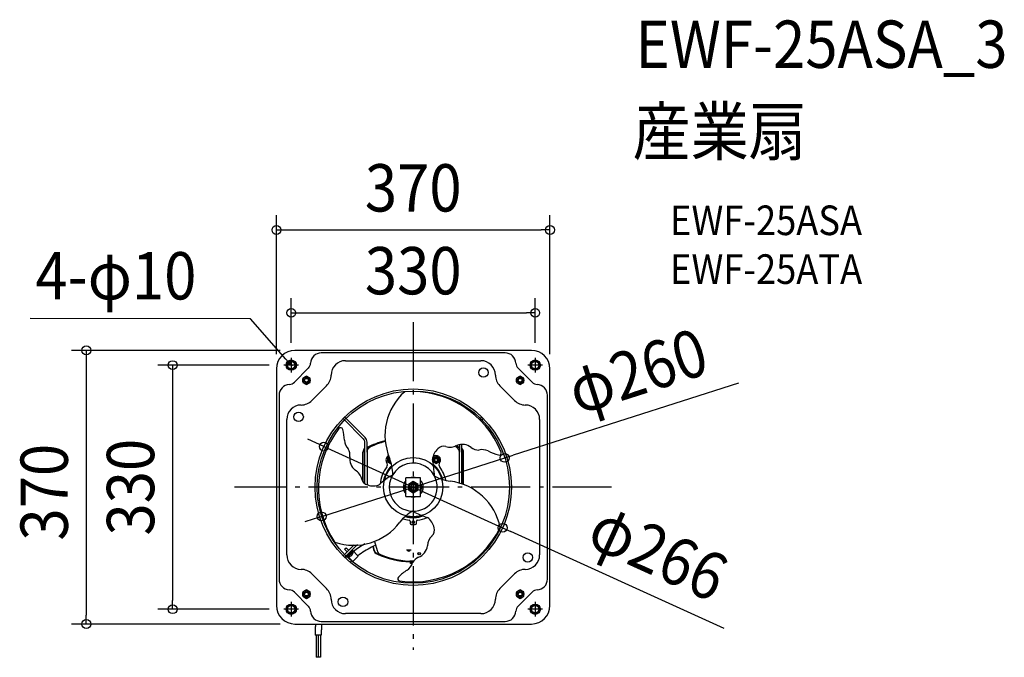
# Model space of a CAD drawing. Extents: x -532 to 800, y -230 to 632.
import ezdxf
from ezdxf.enums import TextEntityAlignment as Align

# ---------------------------------------------------------------- set-up
doc = ezdxf.new("R2010")
doc.units = 0
doc.header["$LTSCALE"] = 20
doc.header["$PDMODE"] = 3
doc.header["$PDSIZE"] = -2
doc.linetypes.add('DASHDOT', pattern=[5.5, 4, -0.6, 0.3, -0.6])
doc.layers.get('DEFPOINTS').update_dxf_attribs({"linetype": 'CONTINUOUS'})
for name, color, linetype in [('ARRANGE', 1, 'CONTINUOUS'), ('BASIS', 6, 'DASHDOT'), ('DETAIL', 5, 'CONTINUOUS'), ('ETC', 61, 'CONTINUOUS'), ('FIX', 11, 'CONTINUOUS'), ('NOTE', 4, 'CONTINUOUS'), ('OUTLINE', 3, 'CONTINUOUS'), ('SIZE', 30, 'CONTINUOUS')]:
    doc.layers.add(name, color=color, linetype=linetype)
doc.styles.get("Standard").update_dxf_attribs({"font": 'SIMPLEX.shx', "width": 0.9, "height": 64, "bigfont": 'BIGFONT.shx'})

msp = doc.modelspace()

# ---------------------------------------------------------------- linework, layer by layer
at = {"layer": 'ARRANGE', "color": 1, "linetype": 'CONTINUOUS'}
msp.add_circle((0, 0), 40, dxfattribs=at)
msp.add_point((0, 0), dxfattribs=at)
at = {"layer": 'BASIS', "color": 6, "linetype": 'DASHDOT'}
for p, q in [((0, 223.1), (0, -219.9)), ((268.4, 0), (-241.7, 0))]:
    msp.add_line(p, q, dxfattribs=at)
at = {"layer": 'DEFPOINTS', "color": 30, "linetype": 'CONTINUOUS'}
for p in [(185, 347.7), (165, 235.7), (-165, 175), (-160, 185), (165, 175), (-185, 160), (-175, 165), (185, 160), (-120.9, 54.9), (123.8, 39.6), (-123.8, -39.6), (120.9, -54.9), (-325.4, -165), (-175, -165), (-442.2, -185), (-160, -185)]:
    msp.add_point(p, dxfattribs=at)
at = {"layer": 'DETAIL', "color": 5, "linetype": 'CONTINUOUS'}
for p, q in [((160, 185), (-160, 185)), ((124.4, 181.5), (-124.4, 181.5)), ((-185, 160), (-185, -160)), ((-141.9, 160.8), (-160.8, 141.9)), ((-91.6, 171), (91.6, 171)), ((160.8, 141.9), (141.9, 160.8)), ((185, -160), (185, 160)), ((-144.5, 150.3), (-149.5, 147.4)), ((-149.5, 147.4), (-149.5, 141.6)), ((-139.5, 147.4), (-144.5, 150.3)), ((-139.5, 141.6), (-139.5, 147.4)), ((144.5, 150.3), (139.5, 147.4)), ((139.5, 147.4), (139.5, 141.6)), ((149.5, 147.4), (144.5, 150.3)), ((149.5, 141.6), (149.5, 147.4)), ((-149.5, 141.6), (-144.5, 138.7)), ((-144.5, 138.7), (-139.5, 141.6)), ((-137.2, 117.1), (-117.1, 137.2)), ((117.1, 137.2), (137.2, 117.1)), ((139.5, 141.6), (144.5, 138.7)), ((144.5, 138.7), (149.5, 141.6)), ((-181.5, 124.4), (-181.5, -124.4)), ((181.5, -124.4), (181.5, 124.4)), ((-65.1, 67.3), (-92.8, 94.9)), ((92.8, 94.9), (89.5, 91.6)), ((-171, -91.6), (-171, 91.6)), ((-67.3, 65.1), (-94.9, 92.8)), ((94.9, 92.8), (91.6, 89.5)), ((171, 91.6), (171, -91.6)), ((-65.5, 4.6), (-65.5, 60.9)), ((-62.5, 47.2), (-62.5, 60.9)), ((-59.2, 54.5), (-59.5, 55)), ((59.2, 54.5), (59.5, 55)), ((62.5, 57.5), (62.5, 47.2)), ((65.5, 57.9), (65.5, 5.3)), ((-68.1, 7.5), (-68.1, 47.4)), ((-67.5, 44.5), (-68.1, 44.5)), ((-67.5, 6.6), (-67.5, 47.4)), ((-62.5, 47.2), (-62.5, 3.3)), ((-32.6, 40.4), (-34.9, 39.1)), ((30.9, 41.4), (26.9, 39.1)), ((34.9, 39.1), (30.9, 41.4)), ((62.5, 6.2), (62.5, 47.2)), ((67.5, 4.6), (67.5, 47.4)), ((67.5, 44.5), (68.1, 44.5)), ((68.1, 4.4), (68.1, 47.4)), ((-34.9, 39.1), (-34.9, 34.5)), ((-34.9, 34.5), (-30.9, 32.2)), ((-30.9, 32.2), (-29.8, 32.7)), ((-30, 33.3), (-30, 33.3)), ((26.9, 39.1), (26.9, 34.5)), ((26.9, 34.5), (30.9, 32.2)), ((30.9, 32.2), (34.9, 34.5)), ((34.9, 34.5), (34.9, 39.1)), ((-29.6, 15.7), (-29.6, 15.7)), ((-29.6, 15.7), (-29.6, 15.7)), ((-35.5, 11.6), (-35.4, 11.7)), ((-35.5, 11.6), (-35.5, 11.6)), ((-35.4, 11.7), (-35.4, 11.7)), ((-35.4, 11.7), (-35.4, 11.7)), ((-12.9, 0), (-12.1, 0)), ((-12.1, 0), (-10, 3.7)), ((-10, -3.7), (-12.1, 0)), ((-10, -12.5), (-10, 12.5)), ((10, 12.5), (-10, 12.5)), ((0, 7.5), (-6.5, 3.8)), ((-6.5, 3.8), (-6.5, -3.8)), ((-5, 0), (-3, 0)), ((-2.1, -3.3), (-2.1, 3.3)), ((6.5, 3.8), (0, 7.5)), ((0, 5), (0, 3.9)), ((5, 0), (3.9, 0)), ((6.5, -3.8), (6.5, 3.8)), ((10, -12.5), (10, 12.5)), ((10, 3.7), (12.1, 0)), ((12.1, 0), (10, -3.7)), ((12.9, 0), (12.1, 0)), ((-10, -12.5), (10, -12.5)), ((-6.5, -3.8), (0, -7.5)), ((-2, -3.5), (-2, -3.3)), ((0, -7.5), (6.5, -3.8)), ((0, -5), (0, -3.9)), ((-4.3, -46.1), (-4.3, -48.8)), ((-2.8, -50.3), (2.7, -50.3)), ((1.5, -46.5), (-1.5, -46.5)), ((-1.5, -48.7), (-1.5, -46.5)), ((1.5, -47.8), (-1.5, -47.8)), ((1.5, -48.7), (-1.5, -48.7)), ((1.5, -48.7), (1.5, -46.5)), ((4.2, -48.8), (4.2, -46.1)), ((-94.9, -92.8), (-79.9, -77.8)), ((-92.8, -94.9), (-75.6, -77.7)), ((-53.8, -79.9), (-56.3, -81.1)), ((-51.3, -78.7), (-53.8, -79.9)), ((-52.3, -73.3), (-49, -85.8)), ((-92.9, -84), (-90.8, -81.9)), ((-89.5, -87.4), (-92.9, -84)), ((-87.4, -85.3), (-90.8, -81.9)), ((-81.5, -100.3), (-89.9, -92)), ((-82.1, -85.6), (-89.2, -92.7)), ((-82, -85.8), (-89, -92.9)), ((-81.3, -86.5), (-88.3, -93.6)), ((-81.1, -87.1), (-87.8, -93.7)), ((-86.6, -90.4), (-86.7, -90.2)), ((-84.4, -88.3), (-84.6, -88.1)), ((-84.3, -92.6), (-84.4, -92.6)), ((-84.2, -92.6), (-84.3, -92.6)), ((-84.3, -92.6), (-84.3, -92.6)), ((-84.3, -92.6), (-84.3, -92.6)), ((-84.3, -92.6), (-84.3, -92.6)), ((-84.3, -92.6), (-84.3, -92.6)), ((-84.3, -92.6), (-84.3, -92.6)), ((-84.3, -92.6), (-84.3, -92.6)), ((-84.1, -92.5), (-84.2, -92.5)), ((-84.2, -92.5), (-84.2, -92.5)), ((-84.2, -92.5), (-84.2, -92.5)), ((-84.2, -92.5), (-84.2, -92.5)), ((-84.2, -92.5), (-84.2, -92.5)), ((-84.2, -92.5), (-84.2, -92.5)), ((-84.2, -92.5), (-84.2, -92.5)), ((-84.2, -92.5), (-84.2, -92.6)), ((-84.2, -92.6), (-84.2, -92.6)), ((-84.2, -92.6), (-84.2, -92.6)), ((-84.2, -92.6), (-84.2, -92.6)), ((-84.2, -92.6), (-84.2, -92.6)), ((-84, -92.5), (-84.1, -92.5)), ((-84.1, -92.5), (-84.1, -92.5)), ((-84.1, -92.5), (-84.1, -92.5)), ((-84.1, -92.5), (-84.1, -92.5)), ((-84.1, -92.5), (-84.1, -92.5)), ((-84.1, -92.5), (-84.1, -92.5)), ((-84.1, -92.5), (-84.1, -92.5)), ((-84.1, -92.5), (-84.1, -92.5)), ((-84.1, -92.5), (-84.1, -92.5)), ((-84.1, -92.5), (-84.1, -92.5)), ((-84.1, -92.5), (-84.1, -92.5)), ((-84.1, -92.5), (-84.1, -92.5)), ((-84.1, -92.5), (-84.1, -92.5)), ((-84.1, -92.5), (-84.1, -92.5)), ((-84.1, -92.5), (-84.1, -92.5)), ((-84.1, -92.5), (-84.1, -92.5)), ((-84.1, -92.5), (-84.1, -92.5)), ((-84.1, -92.5), (-84.1, -92.5)), ((-84.1, -92.5), (-84.1, -92.5)), ((-84.1, -92.5), (-84.1, -92.5)), ((-84.1, -92.5), (-84.1, -92.5)), ((-84.1, -92.5), (-84.1, -92.5)), ((-84.1, -92.5), (-84.1, -92.5)), ((-84.1, -92.5), (-84.1, -92.5)), ((-84.1, -92.5), (-84.1, -92.5)), ((-84.1, -92.5), (-84.1, -92.5)), ((-84.1, -92.5), (-84.1, -92.5)), ((-84.1, -92.5), (-84.1, -92.5)), ((-84.1, -92.5), (-84.1, -92.5)), ((-83.9, -92.4), (-84, -92.4)), ((-84, -92.4), (-84, -92.4)), ((-84, -92.4), (-84, -92.4)), ((-84, -92.4), (-84, -92.5)), ((-84, -92.5), (-84, -92.5)), ((-84, -92.5), (-84, -92.5)), ((-84, -92.5), (-84, -92.5)), ((-84, -92.5), (-84, -92.5)), ((-84, -92.5), (-84, -92.5)), ((-84, -92.5), (-84, -92.5)), ((-84, -92.5), (-84, -92.5)), ((-84, -92.5), (-84, -92.5)), ((-84, -92.5), (-84, -92.5)), ((-84, -92.5), (-84, -92.5)), ((-84, -92.5), (-84, -92.5)), ((-84, -92.5), (-84, -92.5)), ((-83.8, -92.4), (-83.9, -92.4)), ((-83.9, -92.4), (-83.9, -92.4)), ((-83.9, -92.4), (-83.9, -92.4)), ((-83.9, -92.4), (-83.9, -92.4)), ((-83.9, -92.4), (-83.9, -92.4)), ((-83.9, -92.4), (-83.9, -92.4)), ((-83.9, -92.4), (-83.9, -92.4)), ((-83.9, -92.4), (-83.9, -92.4)), ((-83.9, -92.4), (-83.9, -92.4)), ((-83.9, -92.4), (-83.9, -92.4)), ((-83.9, -92.4), (-83.9, -92.4)), ((-83.9, -92.4), (-83.9, -92.4)), ((-83.9, -92.4), (-83.9, -92.4)), ((-83.9, -92.4), (-83.9, -92.4)), ((-83.9, -92.4), (-83.9, -92.4)), ((-83.9, -92.4), (-83.9, -92.4)), ((-83.9, -92.4), (-83.9, -92.4)), ((-83.9, -92.4), (-83.9, -92.4)), ((-83.9, -92.4), (-83.9, -92.4)), ((-83.9, -92.4), (-83.9, -92.4)), ((-83.9, -92.4), (-83.9, -92.4)), ((-83.9, -92.4), (-83.9, -92.4)), ((-83.9, -92.4), (-83.9, -92.4)), ((-83.9, -92.4), (-83.9, -92.4)), ((-83.7, -92.3), (-83.8, -92.3)), ((-83.8, -92.3), (-83.8, -92.3)), ((-83.8, -92.3), (-83.8, -92.3)), ((-83.8, -92.3), (-83.8, -92.4)), ((-83.8, -92.4), (-83.8, -92.4)), ((-83.8, -92.4), (-83.8, -92.4)), ((-83.8, -92.4), (-83.8, -92.4)), ((-83.8, -92.4), (-83.8, -92.4)), ((-83.8, -92.4), (-83.8, -92.4)), ((-83.8, -92.4), (-83.8, -92.4)), ((-83.8, -92.4), (-83.8, -92.4)), ((-83.8, -92.4), (-83.8, -92.4)), ((-83.8, -92.4), (-83.8, -92.4)), ((-83.8, -92.4), (-83.8, -92.4)), ((-83.8, -92.4), (-83.8, -92.4)), ((-83.8, -92.4), (-83.8, -92.4)), ((-83.8, -92.4), (-83.8, -92.4)), ((-83.8, -92.4), (-83.8, -92.4)), ((-83.8, -92.4), (-83.8, -92.4)), ((-83.8, -92.4), (-83.8, -92.4)), ((-83.8, -92.4), (-83.8, -92.4)), ((-83.8, -92.4), (-83.8, -92.4)), ((-83.8, -92.4), (-83.8, -92.4)), ((-83.8, -92.4), (-83.8, -92.4)), ((-83.8, -92.4), (-83.8, -92.4)), ((-83.8, -92.4), (-83.8, -92.4)), ((-83.6, -92.3), (-83.7, -92.3)), ((-83.7, -92.3), (-83.7, -92.3)), ((-83.7, -92.3), (-83.7, -92.3)), ((-83.7, -92.3), (-83.7, -92.3)), ((-83.7, -92.3), (-83.7, -92.3)), ((-83.7, -92.3), (-83.7, -92.3)), ((-83.7, -92.3), (-83.7, -92.3)), ((-83.7, -92.3), (-83.7, -92.3)), ((-83.7, -92.3), (-83.7, -92.3)), ((-83.7, -92.3), (-83.7, -92.3)), ((-83.7, -92.3), (-83.7, -92.3)), ((-83.7, -92.3), (-83.7, -92.3)), ((-83.7, -92.3), (-83.7, -92.3)), ((-83.7, -92.3), (-83.7, -92.3)), ((-83.7, -92.3), (-83.7, -92.3)), ((-83.7, -92.3), (-83.7, -92.3)), ((-83.7, -92.3), (-83.7, -92.3)), ((-83.7, -92.3), (-83.7, -92.3)), ((-83.7, -92.3), (-83.7, -92.3)), ((-83.7, -92.3), (-83.7, -92.3)), ((-83.7, -92.3), (-83.7, -92.3)), ((-83.7, -92.3), (-83.7, -92.3)), ((-83.7, -92.3), (-83.7, -92.3)), ((-83.7, -92.3), (-83.7, -92.3)), ((-83.7, -92.3), (-83.7, -92.3)), ((-83.7, -92.3), (-83.7, -92.3)), ((-83.7, -92.3), (-83.7, -92.3)), ((-83.7, -92.3), (-83.7, -92.3)), ((-83.7, -92.3), (-83.7, -92.3)), ((-83.7, -92.3), (-83.7, -92.3)), ((-83.5, -92.2), (-83.6, -92.2)), ((-83.6, -92.2), (-83.6, -92.2)), ((-83.6, -92.2), (-83.6, -92.2)), ((-83.6, -92.2), (-83.6, -92.2)), ((-83.6, -92.2), (-83.6, -92.2)), ((-83.6, -92.2), (-83.6, -92.2)), ((-83.6, -92.2), (-83.6, -92.2)), ((-83.6, -92.2), (-83.6, -92.2)), ((-83.6, -92.2), (-83.6, -92.2)), ((-83.6, -92.2), (-83.6, -92.2)), ((-83.6, -92.2), (-83.6, -92.2)), ((-83.6, -92.2), (-83.6, -92.2)), ((-83.6, -92.2), (-83.6, -92.2)), ((-83.6, -92.2), (-83.6, -92.2)), ((-83.6, -92.2), (-83.6, -92.2)), ((-83.6, -92.2), (-83.6, -92.2)), ((-83.6, -92.2), (-83.6, -92.2)), ((-83.6, -92.2), (-83.6, -92.2)), ((-83.6, -92.2), (-83.6, -92.3)), ((-83.6, -92.3), (-83.6, -92.3)), ((-83.6, -92.3), (-83.6, -92.3)), ((-83.6, -92.3), (-83.6, -92.3)), ((-83.6, -92.3), (-83.6, -92.3)), ((-83.6, -92.3), (-83.6, -92.3)), ((-83.6, -92.3), (-83.6, -92.3)), ((-83.6, -92.3), (-83.6, -92.3)), ((-83.6, -92.3), (-83.6, -92.3)), ((-83.6, -92.3), (-83.6, -92.3)), ((-83.6, -92.3), (-83.6, -92.3)), ((-83.6, -92.3), (-83.6, -92.3)), ((-83.6, -92.3), (-83.6, -92.3)), ((-83.6, -92.3), (-83.6, -92.3)), ((-83.6, -92.3), (-83.6, -92.3)), ((-83.6, -92.3), (-83.6, -92.3)), ((-83.6, -92.3), (-83.6, -92.3)), ((-83.6, -92.3), (-83.6, -92.3)), ((-83.4, -92.1), (-83.5, -92.2)), ((-83.5, -92.2), (-83.5, -92.2)), ((-83.5, -92.2), (-83.5, -92.2)), ((-83.5, -92.2), (-83.5, -92.2)), ((-83.5, -92.2), (-83.5, -92.2)), ((-83.5, -92.2), (-83.5, -92.2)), ((-83.5, -92.2), (-83.5, -92.2)), ((-83.5, -92.2), (-83.5, -92.2)), ((-83.5, -92.2), (-83.5, -92.2)), ((-83.5, -92.2), (-83.5, -92.2)), ((-83.5, -92.2), (-83.5, -92.2)), ((-83.5, -92.2), (-83.5, -92.2)), ((-83.5, -92.2), (-83.5, -92.2)), ((-83.5, -92.2), (-83.5, -92.2)), ((-83.5, -92.2), (-83.5, -92.2)), ((-83.5, -92.2), (-83.5, -92.2)), ((-83.5, -92.2), (-83.5, -92.2)), ((-83.5, -92.2), (-83.5, -92.2)), ((-83.5, -92.2), (-83.5, -92.2)), ((-83.5, -92.2), (-83.5, -92.2)), ((-83.5, -92.2), (-83.5, -92.2)), ((-83.5, -92.2), (-83.5, -92.2)), ((-83.3, -92.1), (-83.4, -92.1)), ((-83.4, -92.1), (-83.4, -92.1)), ((-83.4, -92.1), (-83.4, -92.1)), ((-83.4, -92.1), (-83.4, -92.1)), ((-83.4, -92.1), (-83.4, -92.1)), ((-83.4, -92.1), (-83.4, -92.1)), ((-83.4, -92.1), (-83.4, -92.1)), ((-83.4, -92.1), (-83.4, -92.1)), ((-83.4, -92.1), (-83.4, -92.1)), ((-83.4, -92.1), (-83.4, -92.1)), ((-83.4, -92.1), (-83.4, -92.1)), ((-83.4, -92.1), (-83.4, -92.1)), ((-83.4, -92.1), (-83.4, -92.1)), ((-83.4, -92.1), (-83.4, -92.1)), ((-83.4, -92.1), (-83.4, -92.1)), ((-83.4, -92.1), (-83.4, -92.1)), ((-83.4, -92.1), (-83.4, -92.1)), ((-83.4, -92.1), (-83.4, -92.1)), ((-83.4, -92.1), (-83.4, -92.1)), ((-83.4, -92.1), (-83.4, -92.1)), ((-83.4, -92.1), (-83.4, -92.1)), ((-83.4, -92.1), (-83.4, -92.1)), ((-83.4, -92.1), (-83.4, -92.1)), ((-83.4, -92.1), (-83.4, -92.1)), ((-83.4, -92.1), (-83.4, -92.1)), ((-83.4, -92.1), (-83.4, -92.1)), ((-83.4, -92.1), (-83.4, -92.1)), ((-83.4, -92.1), (-83.4, -92.1)), ((-83.4, -92.1), (-83.4, -92.1)), ((-83.4, -92.1), (-83.4, -92.1)), ((-83.2, -92), (-83.3, -92)), ((-83.3, -92), (-83.3, -92)), ((-83.3, -92), (-83.3, -92)), ((-83.3, -92), (-83.3, -92)), ((-83.3, -92), (-83.3, -92)), ((-83.3, -92), (-83.3, -92)), ((-83.3, -92), (-83.3, -92)), ((-83.3, -92), (-83.3, -92)), ((-83.3, -92), (-83.3, -92)), ((-83.3, -92), (-83.3, -92)), ((-83.3, -92), (-83.3, -92)), ((-83.3, -92), (-83.3, -92)), ((-83.3, -92), (-83.3, -92)), ((-83.3, -92), (-83.3, -92)), ((-83.3, -92), (-83.3, -92.1)), ((-83.3, -92.1), (-83.3, -92.1)), ((-83.3, -92.1), (-83.3, -92.1)), ((-83.3, -92.1), (-83.3, -92.1)), ((-83.3, -92.1), (-83.3, -92.1)), ((-83.3, -92.1), (-83.3, -92.1)), ((-83.1, -91.9), (-83.2, -91.9)), ((-83.2, -91.9), (-83.2, -91.9)), ((-83.2, -91.9), (-83.2, -91.9)), ((-83.2, -91.9), (-83.2, -91.9)), ((-83.2, -91.9), (-83.2, -91.9)), ((-83.2, -91.9), (-83.2, -91.9)), ((-83.2, -91.9), (-83.2, -91.9)), ((-83.2, -91.9), (-83.2, -91.9)), ((-83.2, -91.9), (-83.2, -91.9)), ((-83.2, -91.9), (-83.2, -91.9)), ((-83.2, -91.9), (-83.2, -91.9)), ((-83.2, -91.9), (-83.2, -91.9)), ((-83.2, -91.9), (-83.2, -91.9)), ((-83.2, -91.9), (-83.2, -92)), ((-83.2, -92), (-83.2, -92)), ((-83.2, -92), (-83.2, -92)), ((-83.2, -92), (-83.2, -92)), ((-83.2, -92), (-83.2, -92)), ((-83.2, -92), (-83.2, -92)), ((-83.2, -92), (-83.2, -92)), ((-83.2, -92), (-83.2, -92)), ((-83.2, -92), (-83.2, -92)), ((-83.2, -92), (-83.2, -92)), ((-83.2, -92), (-83.2, -92)), ((-83.2, -92), (-83.2, -92)), ((-83.2, -92), (-83.2, -92)), ((-83.2, -92), (-83.2, -92)), ((-83.2, -92), (-83.2, -92)), ((-83.2, -92), (-83.2, -92)), ((-83.2, -92), (-83.2, -92)), ((-83.2, -92), (-83.2, -92)), ((-83.2, -92), (-83.2, -92)), ((-83.2, -92), (-83.2, -92)), ((-83.2, -92), (-83.2, -92)), ((-83, -91.8), (-83.1, -91.8)), ((-83.1, -91.8), (-83.1, -91.8)), ((-83.1, -91.8), (-83.1, -91.8)), ((-83.1, -91.8), (-83.1, -91.8)), ((-83.1, -91.8), (-83.1, -91.8)), ((-83.1, -91.8), (-83.1, -91.9)), ((-83.1, -91.9), (-83.1, -91.9)), ((-83.1, -91.9), (-83.1, -91.9)), ((-83.1, -91.9), (-83.1, -91.9)), ((-83.1, -91.9), (-83.1, -91.9)), ((-83.1, -91.9), (-83.1, -91.9)), ((-83, -91.8), (-83, -91.7)), ((-83, -91.7), (-83, -91.7)), ((-83, -91.7), (-83, -91.7)), ((-83, -91.7), (-82.9, -91.7)), ((-83, -91.8), (-83, -91.8)), ((-83, -91.8), (-83, -91.8)), ((-83, -91.8), (-83, -91.8)), ((-83, -91.8), (-83, -91.8)), ((-83, -91.8), (-83, -91.8)), ((-82.9, -91.7), (-82.9, -91.6)), ((-82.9, -91.6), (-82.9, -91.6)), ((-82.9, -91.6), (-82.9, -91.6)), ((-82.9, -91.6), (-82.9, -91.6)), ((-82.9, -91.6), (-82.9, -91.6)), ((-82.9, -91.6), (-82.9, -91.6)), ((-82.9, -91.6), (-82.9, -91.6)), ((-82.9, -91.6), (-82.9, -91.6)), ((-82.9, -91.6), (-82.9, -91.6)), ((-82.9, -91.6), (-82.9, -91.6)), ((-82.9, -91.6), (-82.9, -91.6)), ((-82.9, -91.6), (-82.9, -91.6)), ((-82.9, -91.6), (-82.9, -91.6)), ((-82.9, -91.6), (-82.9, -91.6)), ((-82.9, -91.6), (-82.9, -91.6)), ((-82.9, -91.6), (-82.9, -91.6)), ((-82.9, -91.6), (-82.9, -91.6)), ((-82.9, -91.6), (-82.9, -91.6)), ((-82.9, -91.6), (-82.9, -91.6)), ((-82.9, -91.6), (-82.8, -91.6)), ((-82.9, -91.7), (-82.9, -91.7)), ((-82.9, -91.7), (-82.9, -91.7)), ((-82.9, -91.7), (-82.9, -91.7)), ((-82.9, -91.7), (-82.9, -91.7)), ((-82.9, -91.7), (-82.9, -91.7)), ((-82.9, -91.7), (-82.9, -91.7)), ((-82.9, -91.7), (-82.9, -91.7)), ((-74.5, -93.3), (-82.8, -84.9)), ((-82.8, -91.6), (-82.8, -91.5)), ((-82.8, -91.5), (-82.8, -91.5)), ((-82.8, -91.5), (-82.8, -91.5)), ((-82.8, -91.5), (-82.8, -91.5)), ((-82.8, -91.5), (-82.8, -91.5)), ((-82.8, -91.5), (-82.8, -91.5)), ((-82.8, -91.5), (-82.8, -91.5)), ((-82.8, -91.5), (-82.8, -91.5)), ((-82.8, -91.5), (-82.8, -91.5)), ((-82.8, -91.5), (-82.8, -91.5)), ((-82.8, -91.5), (-82.8, -91.5)), ((-82.8, -91.5), (-82.8, -91.5)), ((-82.8, -91.5), (-82.8, -91.5)), ((-82.8, -91.5), (-82.8, -91.5)), ((-82.8, -91.5), (-82.8, -91.5)), ((-82.8, -91.5), (-82.7, -91.5)), ((-82.8, -91.6), (-82.8, -91.6)), ((-82.8, -91.6), (-82.8, -91.6)), ((-82.8, -91.6), (-82.8, -91.6)), ((-82.8, -91.6), (-82.8, -91.6)), ((-82.8, -91.6), (-82.8, -91.6)), ((-82.8, -91.6), (-82.8, -91.6)), ((-82.8, -91.6), (-82.8, -91.6)), ((-82.8, -91.6), (-82.8, -91.6)), ((-82.8, -91.6), (-82.8, -91.6)), ((-82.8, -91.6), (-82.8, -91.6)), ((-82.8, -91.6), (-82.8, -91.6)), ((-82.8, -91.6), (-82.8, -91.6)), ((-82.8, -91.6), (-82.8, -91.6)), ((-82.8, -91.6), (-82.8, -91.6)), ((-82.7, -91.4), (-82.7, -91.3)), ((-82.7, -91.3), (-82.7, -91.3)), ((-82.7, -91.3), (-82.6, -91.3)), ((-82.7, -91.5), (-82.7, -91.4)), ((-82.7, -91.4), (-82.7, -91.4)), ((-82.7, -91.4), (-82.7, -91.4)), ((-82.7, -91.4), (-82.7, -91.4)), ((-82.7, -91.4), (-82.7, -91.4)), ((-82.7, -91.4), (-82.7, -91.4)), ((-82.7, -91.4), (-82.7, -91.4)), ((-82.7, -91.4), (-82.7, -91.4)), ((-82.7, -91.4), (-82.7, -91.4)), ((-82.7, -91.4), (-82.7, -91.4)), ((-82.7, -91.4), (-82.7, -91.4)), ((-82.7, -91.4), (-82.7, -91.4)), ((-82.7, -91.4), (-82.7, -91.4)), ((-82.7, -91.4), (-82.7, -91.4)), ((-82.7, -91.4), (-82.7, -91.4)), ((-82.7, -91.4), (-82.7, -91.4)), ((-82.7, -91.4), (-82.7, -91.4)), ((-82.7, -91.4), (-82.7, -91.4)), ((-82.7, -91.4), (-82.7, -91.4)), ((-82.7, -91.4), (-82.7, -91.4)), ((-82.7, -91.4), (-82.7, -91.4)), ((-82.7, -91.4), (-82.7, -91.4)), ((-82.7, -91.4), (-82.7, -91.4)), ((-82.7, -91.4), (-82.7, -91.4)), ((-82.7, -91.4), (-82.7, -91.4)), ((-82.7, -91.4), (-82.7, -91.4)), ((-82.7, -91.4), (-82.7, -91.4)), ((-82.7, -91.4), (-82.7, -91.4)), ((-82.7, -91.4), (-82.7, -91.4)), ((-82.7, -91.4), (-82.7, -91.4)), ((-82.7, -91.4), (-82.7, -91.4)), ((-82.7, -91.4), (-82.7, -91.4)), ((-82.7, -91.4), (-82.7, -91.4)), ((-82.7, -91.5), (-82.7, -91.5)), ((-82.7, -91.5), (-82.7, -91.5)), ((-82.7, -91.5), (-82.7, -91.5)), ((-82.7, -91.5), (-82.7, -91.5)), ((-82.7, -91.5), (-82.7, -91.5)), ((-82.6, -91.3), (-82.6, -91.2)), ((-82.6, -91.2), (-82.6, -91.2)), ((-82.6, -91.2), (-82.6, -91.2)), ((-82.6, -91.2), (-82.6, -91.2)), ((-82.6, -91.2), (-82.6, -91.2)), ((-82.6, -91.2), (-82.6, -91.2)), ((-82.6, -91.2), (-82.6, -91.2)), ((-82.6, -91.2), (-82.6, -91.2)), ((-82.6, -91.2), (-82.6, -91.2)), ((-82.6, -91.2), (-82.6, -91.2)), ((-82.6, -91.2), (-82.6, -91.2)), ((-82.6, -91.2), (-82.6, -91.2)), ((-82.6, -91.2), (-82.6, -91.2)), ((-82.6, -91.2), (-82.6, -91.2)), ((-82.6, -91.2), (-82.6, -91.2)), ((-82.6, -91.2), (-82.6, -91.2)), ((-82.6, -91.2), (-82.6, -91.2)), ((-82.6, -91.2), (-82.6, -91.2)), ((-82.6, -91.2), (-82.6, -91.2)), ((-82.6, -91.2), (-82.6, -91.2)), ((-82.6, -91.2), (-82.6, -91.2)), ((-82.6, -91.2), (-82.5, -91.2)), ((-82.6, -91.3), (-82.6, -91.3)), ((-82.6, -91.3), (-82.6, -91.3)), ((-82.6, -91.3), (-82.6, -91.3)), ((-82.6, -91.3), (-82.6, -91.3)), ((-82.6, -91.3), (-82.6, -91.3)), ((-82.6, -91.3), (-82.6, -91.3)), ((-82.6, -91.3), (-82.6, -91.3)), ((-82.6, -91.3), (-82.6, -91.3)), ((-82.6, -91.3), (-82.6, -91.3)), ((-82.6, -91.3), (-82.6, -91.3)), ((-82.6, -91.3), (-82.6, -91.3)), ((-82.6, -91.3), (-82.6, -91.3)), ((-82.6, -91.3), (-82.6, -91.3)), ((-82.6, -91.3), (-82.6, -91.3)), ((-82.6, -91.3), (-82.6, -91.3)), ((-82.6, -91.3), (-82.6, -91.3)), ((-82.6, -91.3), (-82.6, -91.3)), ((-82.6, -91.3), (-82.6, -91.3)), ((-82.6, -91.3), (-82.6, -91.3)), ((-82.6, -91.3), (-82.6, -91.3)), ((-82.5, -91.1), (-82.5, -91)), ((-82.5, -91), (-82.5, -91)), ((-82.5, -91), (-82.5, -91)), ((-82.5, -91), (-82.5, -91)), ((-82.5, -91), (-82.5, -91)), ((-82.5, -91), (-82.5, -91)), ((-82.5, -91), (-82.5, -91)), ((-82.5, -91), (-82.5, -91)), ((-82.5, -91), (-82.4, -91)), ((-82.5, -91.2), (-82.5, -91.1)), ((-82.5, -91.1), (-82.5, -91.1)), ((-82.5, -91.1), (-82.5, -91.1)), ((-82.5, -91.1), (-82.5, -91.1)), ((-82.5, -91.1), (-82.5, -91.1)), ((-82.5, -91.1), (-82.5, -91.1)), ((-82.5, -91.1), (-82.5, -91.1)), ((-82.5, -91.1), (-82.5, -91.1)), ((-82.5, -91.1), (-82.5, -91.1)), ((-82.5, -91.1), (-82.5, -91.1)), ((-82.5, -91.1), (-82.5, -91.1)), ((-82.5, -91.1), (-82.5, -91.1)), ((-82.5, -91.1), (-82.5, -91.1)), ((-82.5, -91.1), (-82.5, -91.1)), ((-82.5, -91.1), (-82.5, -91.1)), ((-82.5, -91.1), (-82.5, -91.1)), ((-82.5, -91.1), (-82.5, -91.1)), ((-82.5, -91.1), (-82.5, -91.1)), ((-82.5, -91.1), (-82.5, -91.1)), ((-82.5, -91.1), (-82.5, -91.1)), ((-82.5, -91.1), (-82.5, -91.1)), ((-82.5, -91.1), (-82.5, -91.1)), ((-82.5, -91.1), (-82.5, -91.1)), ((-82.5, -91.1), (-82.5, -91.1)), ((-82.5, -91.1), (-82.5, -91.1)), ((-82.5, -91.2), (-82.5, -91.2)), ((-82.5, -91.2), (-82.5, -91.2)), ((-82.5, -91.2), (-82.5, -91.2)), ((-82.5, -91.2), (-82.5, -91.2)), ((-82.5, -91.2), (-82.5, -91.2)), ((-82.5, -91.2), (-82.5, -91.2)), ((-82.5, -91.2), (-82.5, -91.2)), ((-82.5, -91.2), (-82.5, -91.2)), ((-82.5, -91.2), (-82.5, -91.2)), ((-82.5, -91.2), (-82.5, -91.2)), ((-82.5, -91.2), (-82.5, -91.2)), ((-82.5, -91.2), (-82.5, -91.2)), ((-82.5, -91.2), (-82.5, -91.2)), ((-82.5, -91.2), (-82.5, -91.2)), ((-82.4, -90.9), (-82.4, -90.8)), ((-82.4, -90.8), (-82.4, -90.8)), ((-82.4, -90.8), (-82.4, -90.8)), ((-82.4, -90.8), (-82.4, -90.8)), ((-82.4, -90.8), (-82.4, -90.8)), ((-82.4, -90.8), (-82.4, -90.8)), ((-82.4, -90.8), (-82.3, -90.8)), ((-82.4, -91), (-82.4, -90.9)), ((-82.4, -90.9), (-82.4, -90.9)), ((-82.4, -90.9), (-82.4, -90.9)), ((-82.4, -90.9), (-82.4, -90.9)), ((-82.4, -90.9), (-82.4, -90.9)), ((-82.4, -90.9), (-82.4, -90.9)), ((-82.4, -90.9), (-82.4, -90.9)), ((-82.4, -90.9), (-82.4, -90.9)), ((-82.4, -90.9), (-82.4, -90.9)), ((-82.4, -90.9), (-82.4, -90.9)), ((-82.4, -90.9), (-82.4, -90.9)), ((-82.4, -90.9), (-82.4, -90.9)), ((-82.4, -90.9), (-82.4, -90.9)), ((-82.4, -90.9), (-82.4, -90.9)), ((-82.4, -90.9), (-82.4, -90.9)), ((-82.4, -90.9), (-82.4, -90.9)), ((-82.4, -90.9), (-82.4, -90.9)), ((-82.4, -90.9), (-82.4, -90.9)), ((-82.4, -90.9), (-82.4, -90.9)), ((-82.4, -90.9), (-82.4, -90.9)), ((-82.4, -90.9), (-82.4, -90.9)), ((-82.4, -91), (-82.4, -91)), ((-82.4, -91), (-82.4, -91)), ((-82.4, -91), (-82.4, -91)), ((-82.4, -91), (-82.4, -91)), ((-82.4, -91), (-82.4, -91)), ((-82.4, -91), (-82.4, -91)), ((-82.4, -91), (-82.4, -91)), ((-82.4, -91), (-82.4, -91)), ((-82.4, -91), (-82.4, -91)), ((-82.4, -91), (-82.4, -91)), ((-82.4, -91), (-82.4, -91)), ((-82.4, -91), (-82.4, -91)), ((-82.4, -91), (-82.4, -91)), ((-82.4, -91), (-82.4, -91)), ((-82.4, -91), (-82.4, -91)), ((-82.4, -91), (-82.4, -91)), ((-82.4, -91), (-82.4, -91)), ((-82.4, -91), (-82.4, -91)), ((-82.4, -91), (-82.4, -91)), ((-82.4, -91), (-82.4, -91)), ((-82.3, -90.7), (-82.3, -90.6)), ((-82.3, -90.6), (-82.3, -90.6)), ((-82.3, -90.6), (-82.3, -90.6)), ((-82.3, -90.6), (-82.3, -90.6)), ((-82.3, -90.6), (-82.3, -90.6)), ((-82.3, -90.6), (-82.3, -90.6)), ((-82.3, -90.6), (-82.2, -90.6)), ((-82.3, -90.8), (-82.3, -90.7)), ((-82.3, -90.7), (-82.3, -90.7)), ((-82.3, -90.7), (-82.3, -90.7)), ((-82.3, -90.7), (-82.3, -90.7)), ((-82.3, -90.7), (-82.3, -90.7)), ((-82.3, -90.7), (-82.3, -90.7)), ((-82.3, -90.7), (-82.3, -90.7)), ((-82.3, -90.7), (-82.3, -90.7)), ((-82.3, -90.7), (-82.3, -90.7)), ((-82.3, -90.7), (-82.3, -90.7)), ((-82.3, -90.7), (-82.3, -90.7)), ((-82.3, -90.7), (-82.3, -90.7)), ((-82.3, -90.7), (-82.3, -90.7)), ((-82.3, -90.7), (-82.3, -90.7)), ((-82.3, -90.7), (-82.3, -90.7)), ((-82.3, -90.7), (-82.3, -90.7)), ((-82.3, -90.7), (-82.3, -90.7)), ((-82.3, -90.7), (-82.3, -90.7)), ((-82.3, -90.7), (-82.3, -90.7)), ((-82.3, -90.7), (-82.3, -90.7)), ((-82.3, -90.7), (-82.3, -90.7)), ((-82.3, -90.7), (-82.3, -90.7)), ((-82.3, -90.7), (-82.3, -90.7)), ((-82.3, -90.7), (-82.3, -90.7)), ((-82.3, -90.7), (-82.3, -90.7)), ((-82.3, -90.7), (-82.3, -90.7)), ((-82.3, -90.7), (-82.3, -90.7)), ((-82.3, -90.7), (-82.3, -90.7)), ((-82.3, -90.7), (-82.3, -90.7)), ((-82.3, -90.7), (-82.3, -90.7)), ((-82.3, -90.7), (-82.3, -90.7)), ((-82.3, -90.7), (-82.3, -90.7)), ((-82.3, -90.8), (-82.3, -90.8)), ((-82.3, -90.8), (-82.3, -90.8)), ((-82.3, -90.8), (-82.3, -90.8)), ((-82.3, -90.8), (-82.3, -90.8)), ((-82.3, -90.8), (-82.3, -90.8)), ((-82.3, -90.8), (-82.3, -90.8)), ((-82.3, -90.8), (-82.3, -90.8)), ((-82.3, -90.8), (-82.3, -90.8)), ((-82.3, -90.8), (-82.3, -90.8)), ((-82.2, -90.6), (-82.2, -90.5)), ((-82.2, -90.5), (-82.2, -90.5)), ((-82.2, -90.5), (-82.2, -90.5)), ((-82.2, -90.5), (-82.2, -90.5)), ((-82.2, -90.5), (-82.2, -90.5)), ((-82.2, -90.5), (-82.2, -90.5)), ((-82.2, -90.5), (-82.2, -90.5)), ((-81.1, -87.1), (-81.5, -86.7)), ((-72.8, -91.1), (-75, -92.7)), ((-70.6, -89.5), (-72.8, -91.1)), ((-68.2, -88), (-70.6, -89.5)), ((-70.6, -89.5), (-70.6, -89.5)), ((-65.9, -86.5), (-68.2, -88)), ((-63.5, -85.1), (-65.9, -86.5)), ((-65.9, -86.5), (-65.9, -86.5)), ((-61.1, -83.7), (-63.5, -85.1)), ((-58.7, -82.4), (-61.1, -83.7)), ((-61.1, -83.7), (-61.1, -83.7)), ((-56.3, -81.1), (-58.7, -82.4)), ((-56.3, -81.1), (-56.3, -81.1)), ((-54.8, -80.4), (-53.7, -84.4)), ((-54.2, -80.1), (-53.1, -84.2)), ((-48.4, -90.6), (-48.2, -90.1)), ((-9.1, -84.5), (-2.9, -84.5)), ((-87.8, -93.7), (-88.1, -93.3)), ((-74.5, -93.3), (-81.5, -100.3)), ((-4.5, -101.1), (-4.7, -101.1)), ((-4.7, -101.6), (-4.7, -101.1)), ((-4.3, -101.6), (-4.7, -101.6)), ((0.4, -100), (-4.5, -100)), ((-4.5, -100), (-4.5, -101.2)), ((-0.7, -101.7), (-4, -101.7)), ((-3.2, -100), (-3.2, -100)), ((-117.1, -137.2), (-137.2, -117.1)), ((137.2, -117.1), (117.1, -137.2)), ((-160.8, -141.9), (-141.9, -160.8)), ((-144.5, -138.7), (-149.5, -141.6)), ((-149.5, -141.6), (-149.5, -147.4)), ((-139.5, -141.6), (-144.5, -138.7)), ((-139.5, -147.4), (-139.5, -141.6)), ((144.5, -138.7), (139.5, -141.6)), ((139.5, -141.6), (139.5, -147.4)), ((141.9, -160.8), (160.8, -141.9)), ((149.5, -141.6), (144.5, -138.7)), ((149.5, -147.4), (149.5, -141.6)), ((-149.5, -147.4), (-144.5, -150.3)), ((-144.5, -150.3), (-139.5, -147.4)), ((139.5, -147.4), (144.5, -150.3)), ((144.5, -150.3), (149.5, -147.4)), ((91.6, -171), (-91.6, -171)), ((-160, -185), (160, -185)), ((-132.3, -185), (-132.4, -186.5)), ((-124.4, -181.5), (124.4, -181.5)), ((-124.1, -185), (-124.2, -186.5)), ((-132.5, -192.4), (-132.6, -193.9)), ((-132.6, -193.9), (-132.6, -193.9)), ((-132.6, -193.9), (-132.6, -195.4)), ((-132.6, -195.4), (-132.6, -197)), ((-132.6, -197), (-132.6, -197)), ((-132.6, -197), (-132.6, -198.5)), ((-132.6, -198.5), (-132.6, -200)), ((-132.4, -187.9), (-132.5, -189.4)), ((-132.5, -189.4), (-132.5, -190.9)), ((-132.5, -190.9), (-132.5, -190.9)), ((-132.5, -190.9), (-132.5, -192.4)), ((-132.4, -186.5), (-132.4, -187.9)), ((-132.4, -187.9), (-132.4, -187.9)), ((-124.3, -192.4), (-124.4, -193.9)), ((-124.4, -193.9), (-124.4, -193.9)), ((-124.4, -193.9), (-124.4, -195.5)), ((-124.4, -195.5), (-124.4, -197)), ((-124.4, -197), (-124.4, -197)), ((-124.4, -197), (-124.4, -198.5)), ((-124.4, -198.5), (-124.4, -200)), ((-124.2, -187.9), (-124.3, -189.4)), ((-124.3, -189.4), (-124.3, -190.9)), ((-124.3, -190.9), (-124.3, -190.9)), ((-124.3, -190.9), (-124.3, -192.4)), ((-124.2, -186.5), (-124.2, -187.9)), ((-124.2, -187.9), (-124.2, -187.9)), ((-124.4, -200), (-132.6, -200)), ((-131.5, -200), (-131.5, -230)), ((-128.5, -200), (-128.5, -230)), ((-125.5, -200), (-125.5, -230)), ((-125.5, -230), (-131.5, -230))]:
    msp.add_line(p, q, dxfattribs=at)
at = {"layer": 'DETAIL', "color": 4, "linetype": 'CONTINUOUS'}
for p, q in [((-164.2, 164.1), (-172.2, 173.1)), ((-164.2, 164.1), (-169.4, 167.6)), ((-167, 169.7), (-164.2, 164.1))]:
    msp.add_line(p, q, dxfattribs=at)
at = {"layer": 'DETAIL', "color": 5, "linetype": 'CONTINUOUS'}
for centre, radius in [((-165, 165), 6), ((-165, 165), 5), ((95, 155), 6.4), ((165, 165), 6), ((165, 165), 5), ((-144.5, 144.5), 5), ((-144.5, 144.5), 3.5), ((-144.5, 144.5), 3), ((-144.5, 144.5), 2.5), ((144.5, 144.5), 5), ((144.5, 144.5), 3.5), ((144.5, 144.5), 3), ((144.5, 144.5), 2.5), ((0, 0), 132.8), ((0, 0), 130), ((-155, 95), 6.4), ((30.9, 36.8), 4), ((30.9, 36.8), 3), ((30.9, 36.8), 2), ((0, 0), 6.5), ((0, 0), 5), ((8, -89.9), 1.7), ((8, -89.9), 1.5), ((155, -95), 6.4), ((-144.5, -144.5), 5), ((-144.5, -144.5), 3.5), ((-144.5, -144.5), 3), ((-144.5, -144.5), 2.5), ((144.5, -144.5), 5), ((144.5, -144.5), 3.5), ((144.5, -144.5), 3), ((144.5, -144.5), 2.5), ((-165, -165), 6), ((-95, -155), 6.5), ((165, -165), 6), ((-165, -165), 5), ((165, -165), 5)]:
    msp.add_circle(centre, radius, dxfattribs=at)
for centre, radius, start, end in [((-160, 160), 25, 90, 180), ((-124.4, 167), 14.5, 90, 177.1962), ((124.4, 167), 14.5, 2.8038, 90), ((160, 160), 25, 0, 90), ((-149.3, 168.2), 10.5, 315, 357.1962), ((-91.6, 151.5), 19.5, 90, 179.6876), ((91.6, 151.5), 19.5, 0.3124, 90), ((149.3, 168.2), 10.5, 182.8038, 225), ((-131.6, 151.7), 20.5, 315, 359.6876), ((131.6, 151.7), 20.5, 180.3124, 225), ((-167, 124.4), 14.5, 92.8038, 180), ((-168.2, 149.3), 10.5, 272.8038, 315), ((168.2, 149.3), 10.5, 225, 267.1962), ((167, 124.4), 14.5, 0, 87.1962), ((40.6, 70), 78.8, 131.4502, 202.9457), ((-2.9, -2.3), 131.7, 22.2039, 93.7826), ((-151.5, 91.6), 19.5, 90.3124, 180), ((-151.7, 131.6), 20.5, 270.3124, 315), ((151.7, 131.6), 20.5, 225, 269.6876), ((151.5, 91.6), 19.5, 0, 89.6876), ((-98.2, 77.6), 2.91, 10.0594, 143.3538), ((3.5, -1.4), 131.7, 142.2039, 213.7826), ((-148.8, 62.3), 55.7, 1.1334, 16.4567), ((-71.5, 60.9), 9, 0, 45), ((-74.1, 64.9), 19.1, 184.5196, 223.7584), ((-71.5, 60.9), 6, 0, 45), ((0, -74), 142.1, 105.7357, 116.0931), ((0, -74), 141.5, 105.7846, 116.2122), ((-54.5, 47.2), 8, 114.3858, 180), ((0, -73), 140, 105.9394, 114.3858), ((41, 45.4), 9.94, 71.4103, 139.6891), ((49.8, 71.3), 17.4, 251.015, 301.6284), ((0, -74), 141.5, 63.7878, 66.2837), ((0, -74), 142.1, 63.9069, 66.0725), ((54.5, 47.2), 8, 0, 65.6142), ((66.2, 38.7), 19.2, 50.3026, 111.8997), ((88.9, 68.6), 18.4, 235.3546, 269.3566), ((-103.9, 42.7), 18.4, 355.3546, 29.3566), ((-66.7, 38), 19.2, 170.3026, 231.8997), ((-62.5, 47.4), 5.6, 122.4111, 180), ((-62.5, 47.4), 5, 126.8871, 180), ((-30.9, 36.8), 6, 116.2284, 215.9273), ((-30.9, 36.8), 4, 115.4422, 284.0356), ((47, 35.7), 21.1, 130.0619, 174.98), ((30.9, 36.8), 6, 324.0727, 133.5631), ((62.5, 47.4), 5.6, 0, 57.5889), ((62.5, 47.4), 5, 0, 53.1129), ((93.2, 31.7), 19.1, 64.5196, 103.7584), ((128.3, 97.7), 55.7, 241.1334, 256.4567), ((116.3, 46.3), 2.91, 250.0594, 23.3538), ((0, 0), 45, 142.6764, 174.6843), ((0, 0), 41.2, 134.6552, 169.0171), ((0, 0), 40.7, 135.0716, 168.1824), ((-39.8, 30.3), 5, 322.6764, 35.9273), ((-30.9, 36.8), 3, 115.7625, 283.4285), ((-30.9, 36.8), 2, 117.1648, 281.7637), ((0, 0), 32.5, 28.6184, 203.0291), ((-85.3, 17.3), 57.6, 359.6685, 22.3655), ((-87.6, 12.8), 116.2, 3.0754, 12.2701), ((0, 0), 41.2, 14.6531, 49.0264), ((0, 0), 40.7, 15.0675, 48.1665), ((39.8, 30.3), 5, 144.0727, 217.3236), ((0, 0), 45, 11.9033, 37.3236), ((-86.7, 7.5), 17.4, 11.015, 61.6284), ((32.7, -82.3), 116.2, 123.0754, 132.2701), ((-46.3, 48.2), 36.6, 295.2872, 300.1618), ((0, 0), 13.5, 67.953, 112.1308), ((0, 0), 32.5, 268.0924, 28.6185), ((64.9, 16), 36.6, 175.2872, 180.1618), ((57.6, 65.2), 57.6, 239.6685, 262.3655), ((-59.8, 12.8), 9.94, 191.4103, 259.6891), ((-54.4, 22.8), 21.1, 250.0619, 294.98), ((0, 0), 13.5, 137.8318, 222.1369), ((0, 0), 4, 180, 270), ((0, 0), 3, 134.4639, 180), ((0, 0), 3.9, 237.421, 122.579), ((0, 0), 4, 0, 90), ((0, 0), 13.5, 317.8318, 42.1369), ((40.3, -70.1), 78.8, 11.4502, 82.9457), ((0, 0), 32.5, 203.029, 268.0926), ((0, 0), 13.5, 247.953, 292.1308), ((27.6, -82.5), 57.6, 119.6685, 142.3655), ((0, 0), 41.2, 254.6462, 289.0312), ((0, 0), 40.7, 255.0659, 288.1756), ((-18.6, -64.2), 36.6, 55.2872, 60.1618), ((54.9, 69.5), 116.2, 243.0754, 252.2701), ((-80.9, 0.2), 78.8, 251.4502, 322.9457), ((0, 0), 45, 251.9032, 262.8969), ((-5.8, -46.1), 1.5, 0, 82.8969), ((-2.8, -48.8), 1.5, 180, 270), ((2.7, -48.8), 1.5, 270, 0), ((5.7, -46.1), 1.5, 97.1031, 180), ((0, 0), 45, 277.1031, 294.6852), ((7.4, -58.5), 21.1, 10.0619, 54.98), ((-0.5, 3.7), 131.7, 262.2039, 333.7826), ((36.9, -78.8), 17.4, 131.015, 181.6284), ((18.8, -58.2), 9.94, 311.4103, 19.6891), ((2.8, -197.8), 139, 119.3068, 127.0273), ((-41.3, -101), 24.4, 113.19, 114.2483), ((0.4, -76.7), 19.2, 290.3026, 351.8997), ((-151.5, -91.6), 19.5, 180, 269.6876), ((-9, -183.3), 120.3, 131.4977, 133.4471), ((-87.6, -87.2), 6.52, 268.8974, 1.1026), ((-44.4, -81.9), 9.6, 195, 245.5844), ((-44.4, -81.9), 9, 195, 245.5844), ((-41.2, -83.7), 8, 195, 247.334), ((0, 16), 117.1, 245.5844, 267.7976), ((0, 16), 116.5, 245.5844, 267.7863), ((0, 15), 115, 247.334, 270.1847), ((-6, -84.5), 2.07, 180, 0), ((151.5, -91.6), 19.5, 270.3124, 0), ((-9.1, -183.3), 112, 131.2106, 133.0825), ((-19.2, -96.6), 19.1, 304.5196, 343.7584), ((0, -97.1), 6.52, 223.8974, 255.6727), ((-4, -101.2), 0.5, 180, 270), ((15, -111.3), 18.4, 115.3546, 149.3566), ((-151.7, -131.6), 20.5, 45, 89.6876), ((20.4, -160), 55.7, 121.1334, 136.4567), ((151.7, -131.6), 20.5, 90.3124, 135), ((-167, -124.4), 14.5, 180, 267.1962), ((-18.1, -123.8), 2.91, 130.0594, 263.3538), ((167, -124.4), 14.5, 272.8038, 0), ((-168.2, -149.3), 10.5, 45, 87.1962), ((-131.6, -151.7), 20.5, 0.3124, 45), ((131.6, -151.7), 20.5, 135, 179.6876), ((168.2, -149.3), 10.5, 92.8038, 135), ((-91.6, -151.5), 19.5, 180.3124, 270), ((91.6, -151.5), 19.5, 270, 359.6876), ((-160, -160), 25, 180, 270), ((-149.3, -168.2), 10.5, 2.8038, 45), ((-124.4, -167), 14.5, 182.8038, 270), ((124.4, -167), 14.5, 270, 357.1962), ((149.3, -168.2), 10.5, 135, 177.1962), ((160, -160), 25, 270, 0)]:
    msp.add_arc(centre, radius, start, end, dxfattribs=at)
at = {"layer": 'FIX', "color": 11, "linetype": 'CONTINUOUS'}
for centre in [(-165, 165), (165, 165), (-165, -165), (165, -165)]:
    msp.add_circle(centre, 7, dxfattribs=at)
at = {"layer": 'NOTE', "color": 4, "linetype": 'CONTINUOUS'}
for p, q in [((-220.3, 227.7), (-518.2, 227.9)), ((-172.2, 173.1), (-220.3, 227.7)), ((-165, 175), (-165, 155)), ((165, 175), (165, 155)), ((-155, 165), (-175, 165)), ((175, 165), (155, 165)), ((-165, -155), (-165, -175)), ((165, -155), (165, -175)), ((-155, -165), (-175, -165)), ((175, -165), (155, -165))]:
    msp.add_line(p, q, dxfattribs=at)
at = {"layer": 'OUTLINE', "color": 3, "linetype": 'CONTINUOUS'}
for p, q in [((160, 185), (-160, 185)), ((-185, 160), (-185, -160)), ((185, -160), (185, 160)), ((-160, -185), (160, -185))]:
    msp.add_line(p, q, dxfattribs=at)
for centre, start, end in [((-160, 160), 90, 180), ((160, 160), 0, 90), ((-160, -160), 180, 270), ((160, -160), 270, 0)]:
    msp.add_arc(centre, 25, start, end, dxfattribs=at)
at = {"layer": 'SIZE', "color": 30, "linetype": 'CONTINUOUS'}
for p, q in [((-185, 180), (-185, 367.7)), ((185, 180), (185, 367.7)), ((-185, 347.7), (-173, 347.7)), ((-173, 347.7), (173, 347.7)), ((185, 347.7), (173, 347.7)), ((-165, 195), (-165, 255.7)), ((165, 195), (165, 255.7)), ((-165, 235.7), (-153, 235.7)), ((-153, 235.7), (153, 235.7)), ((165, 235.7), (153, 235.7)), ((-180, 185), (-462.2, 185)), ((-442.2, 185), (-442.2, 173)), ((-442.2, 173), (-442.2, -173)), ((-195, 165), (-345.4, 165)), ((-325.4, 165), (-325.4, 153)), ((-325.4, 153), (-325.4, -153)), ((439.9, 140.7), (135.2, 43.3)), ((-131.8, 59.9), (-142.7, 64.8)), ((-120.9, 54.9), (-131.8, 59.9)), ((-120.9, 54.9), (120.9, -54.9)), ((123.8, 39.6), (135.2, 43.3)), ((-123.8, -39.6), (123.8, 39.6)), ((-123.8, -39.6), (-135.2, -43.3)), ((-135.2, -43.3), (-146.7, -46.9)), ((120.9, -54.9), (131.8, -59.9)), ((420.5, -191), (131.8, -59.9)), ((-325.4, -165), (-325.4, -153)), ((-442.2, -185), (-442.2, -173)), ((-195, -165), (-345.4, -165)), ((-180, -185), (-462.2, -185))]:
    msp.add_line(p, q, dxfattribs=at)
for centre in [(-185, 347.7), (185, 347.7), (-165, 235.7), (165, 235.7), (-442.2, 185), (-325.4, 165), (-120.9, 54.9), (123.8, 39.6), (-123.8, -39.6), (120.9, -54.9), (-325.4, -165), (-442.2, -185)]:
    msp.add_circle(centre, 6, dxfattribs=at)

# ---------------------------------------------------------------- texts
at = {"layer": 'ETC', "color": 61, "linetype": 'CONTINUOUS', "width": 0.9}
for s, height, p in [('EWF-25ASA_3', 64, (300.8, 566.9)), ('産業扇', 64, (296.7, 448.9)), ('EWF-25ASA', 40, (347.4, 340.8)), ('EWF-25ATA', 40, (347.4, 274.8))]:
    msp.add_text(s, height=height, dxfattribs=at).set_placement(p)
at = {"layer": 'NOTE', "color": 4, "linetype": 'CONTINUOUS', "width": 0.9}
msp.add_text('4-φ10', height=64, dxfattribs=at).set_placement((-511.1, 253.8))
at = {"layer": 'SIZE', "color": 30, "linetype": 'CONTINUOUS', "width": 0.9}
for s, p in [('370', (0, 372.7)), ('330', (0, 260.7))]:
    msp.add_text(s, height=64, dxfattribs=at).set_placement(p, align=Align.CENTER)
for s, rotation, p in [('φ260', 17.7383, (313.1, 126.4)), ('370', 90, (-467.2, -6.8)), ('330', 90, (-350.4, 0)), ('φ266', 335.5748, (318.2, -117))]:
    msp.add_text(s, height=64, rotation=rotation, dxfattribs=at).set_placement(p, align=Align.CENTER)

doc.saveas('drawing.dxf')
